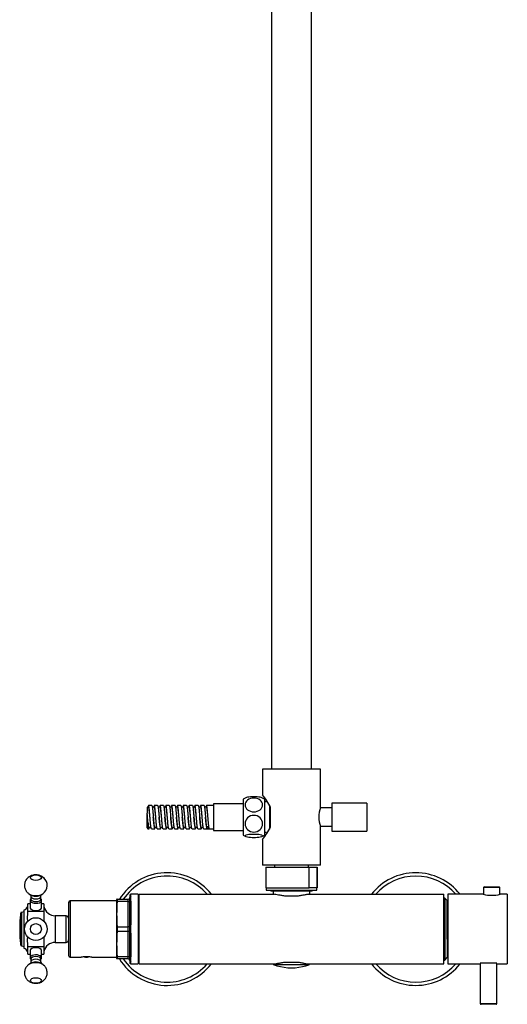
# Model space of a CAD drawing. Units: millimetres. Extents: x -1238 to -120, y -891 to 1426.
# Drawn here: x -1238 to -943, y 238 to 832 of the extents above; entities that cross this region are included whole.
import ezdxf

# ---------------------------------------------------------------- set-up
doc = ezdxf.new("R2010")
doc.units = ezdxf.units.MM
for name, color, linetype in [('016019', 7, 'Continuous'), ('045006', 7, 'Continuous'), ('045010', 7, 'Continuous'), ('045036', 7, 'Continuous'), ('045046', 7, 'Continuous'), ('045049', 7, 'Continuous'), ('045098', 7, 'Continuous'), ('045110', 7, 'Continuous'), ('056017', 7, 'Continuous'), ('576001', 7, 'Continuous'), ('576002', 7, 'Continuous'), ('576003', 7, 'Continuous'), ('576044', 7, 'Continuous'), ('655016A', 7, 'Continuous'), ('705002', 7, 'Continuous'), ('885040', 7, 'Continuous'), ('885041A', 7, 'Continuous'), ('885042', 7, 'Continuous'), ('885043', 7, 'Continuous'), ('885047', 7, 'Continuous'), ('885048', 7, 'Continuous'), ('885049', 7, 'Continuous'), ('885050', 7, 'Continuous'), ('Default', 7, 'Continuous')]:
    doc.layers.add(name, color=color, linetype=linetype)

# ---------------------------------------------------------------- blocks, each defined once
blk = doc.blocks.new('SE')
at = {"layer": '016019', "color": 7, "linetype": 'Continuous'}
for centre, radius, start, end in [((-1148.57, 283.38), 34, 38.14451, 148.03428), ((-1148.57, 283.38), 32, 41.0145, 145.77113), ((-998.57, 283.38), 34, 38.14451, 141.85549), ((-998.57, 283.38), 32, 41.0145, 138.9855), ((-1148.57, 283.38), 34, 211.96572, 321.85549), ((-1148.57, 283.38), 32, 214.22887, 318.9855), ((-998.57, 283.38), 34, 218.14451, 321.85549), ((-998.57, 283.38), 32, 221.0145, 318.9855)]:
    blk.add_arc(centre, radius, start, end, dxfattribs=at)
at = {"layer": '045006', "color": 7, "linetype": 'Continuous'}
for p, q in [((-1049.17, 359.46), (-1049.17, 342.46)), ((-1028.17, 359.46), (-1049.17, 359.46)), ((-1028.17, 359.46), (-1028.17, 342.46)), ((-1049.17, 342.46), (-1028.17, 342.46))]:
    blk.add_line(p, q, dxfattribs=at)
at = {"layer": '045010', "color": 7, "linetype": 'Continuous'}
for p, q in [((-1083.87, 321.96), (-1083.87, 320.76)), ((-1063.27, 320.76), (-1063.27, 321.96))]:
    blk.add_line(p, q, dxfattribs=at)
at = {"layer": '045036', "color": 7, "linetype": 'Continuous'}
for p, q in [((-1089.07, 320.76), (-1062.92, 320.76)), ((-1089.07, 320.76), (-1089.07, 308.26)), ((-1062.92, 320.76), (-1058.13, 320.76)), ((-1062.92, 308.26), (-1062.92, 320.76)), ((-1058.07, 320.76), (-1058.13, 320.76)), ((-1058.13, 320.76), (-1058.13, 308.26)), ((-1058.07, 308.26), (-1058.07, 320.76)), ((-1089.07, 308.26), (-1062.92, 308.26)), ((-1058.13, 308.26), (-1062.92, 308.26)), ((-1058.07, 308.26), (-1058.13, 308.26))]:
    blk.add_line(p, q, dxfattribs=at)
at = {"layer": '045046', "color": 7, "linetype": 'Continuous'}
for p, q in [((-1086.87, 358.26), (-1086.87, 343.63)), ((-1049.17, 356.46), (-1056.15, 356.46)), ((-1056.15, 345.46), (-1049.17, 345.46))]:
    blk.add_line(p, q, dxfattribs=at)
at = {"layer": '045049', "color": 7, "linetype": 'Continuous'}
for p, q in [((-1088.86, 361.43), (-1089.87, 361.43)), ((-1088.86, 360.27), (-1089.87, 360.27)), ((-1088.87, 341.64), (-1089.87, 341.64)), ((-1089.87, 340.48), (-1088.87, 340.48))]:
    blk.add_line(p, q, dxfattribs=at)
at = {"layer": '045098', "color": 7, "linetype": 'Continuous'}
for p, q in [((-1056.07, 379.96), (-1091.07, 379.96)), ((-1091.07, 379.96), (-1091.07, 364.43)), ((-1056.07, 356.71), (-1056.07, 379.96)), ((-1086.17, 345.06), (-1086.17, 356.85)), ((-1056.07, 321.96), (-1056.07, 345.28)), ((-1091.07, 337.46), (-1091.07, 321.96)), ((-1056.07, 321.96), (-1091.07, 321.96))]:
    blk.add_line(p, q, dxfattribs=at)
for centre, radius, start, end in [((-1123.93, 337.9), 42.25, 26.65138, 38.94225), ((-1039.51, 350.96), 17.53, 160.84784, 199.15216), ((-1124.9, 364.64), 43.4, 321.22064, 333.18572)]:
    blk.add_arc(centre, radius, start, end, dxfattribs=at)
at = {"layer": '045110', "color": 7, "linetype": 'Continuous'}
for p, q in [((-1085.57, 924.46), (-1085.57, 379.96)), ((-1061.57, 379.96), (-1061.57, 924.46))]:
    blk.add_line(p, q, dxfattribs=at)
at = {"layer": '056017', "color": 7, "linetype": 'Continuous'}
for p, q in [((-1165.57, 297.38), (-1166.07, 297.38)), ((-1166.07, 269.38), (-1165.57, 269.38))]:
    blk.add_line(p, q, dxfattribs=at)
at = {"layer": '576001', "color": 7, "linetype": 'Continuous'}
for p, q in [((-1232.57, 296.37), (-1232.57, 298.55)), ((-1231.32, 298.55), (-1232.57, 298.55)), ((-1223.07, 298.55), (-1224.32, 298.55)), ((-1223.07, 298.55), (-1223.07, 296.37)), ((-1235.07, 294.88), (-1235.07, 271.88)), ((-1232.57, 294.19), (-1232.57, 296.37)), ((-1232.57, 294.19), (-1223.07, 294.19)), ((-1232.57, 293.48), (-1232.57, 294.19)), ((-1223.07, 296.37), (-1223.07, 294.19)), ((-1223.07, 294.19), (-1223.07, 293.48)), ((-1216.07, 291.38), (-1216.07, 275.38)), ((-1209.57, 291.38), (-1216.07, 291.38)), ((-1209.57, 275.38), (-1209.57, 291.38)), ((-1216.07, 275.38), (-1209.57, 275.38)), ((-1232.57, 272.57), (-1232.57, 273.28)), ((-1232.57, 270.39), (-1232.57, 272.57)), ((-1223.07, 272.57), (-1232.57, 272.57)), ((-1232.57, 268.21), (-1232.57, 270.39)), ((-1232.57, 268.21), (-1231.32, 268.21)), ((-1224.32, 268.21), (-1223.07, 268.21)), ((-1223.07, 273.28), (-1223.07, 272.57)), ((-1223.07, 272.57), (-1223.07, 270.39)), ((-1223.07, 270.39), (-1223.07, 268.21))]:
    blk.add_line(p, q, dxfattribs=at)
for centre, radius, start, end in [((-1234.77, 298.02), 2.2, 328.83747, 0.41404), ((-1219.08, 298.01), 3.99, 179.60462, 196.41689), ((-1236.27, 298.38), 3.7, 288.92464, 337.20782), ((-1216.07, 298.38), 7, 191.77744, 270), ((-1209.57, 289.88), 1.5, 0, 90), ((-1216.07, 268.38), 7, 90, 168.20558), ((-1209.57, 276.88), 1.5, 270, 0), ((-1236.27, 268.38), 3.7, 22.71732, 71.07536), ((-1234.77, 268.74), 2.2, 359.58596, 31.16253), ((-1219.08, 268.75), 3.99, 163.58311, 180.39538)]:
    blk.add_arc(centre, radius, start, end, dxfattribs=at)
for points, knots in [([(-1232.6, 288.23), (-1232.61, 288.26), (-1232.62, 288.28), (-1232.65, 288.46), (-1232.69, 288.62), (-1232.78, 288.99), (-1232.82, 289.2), (-1232.87, 289.64), (-1232.89, 289.88), (-1232.89, 290.38), (-1232.87, 290.65), (-1232.81, 291.19), (-1232.78, 291.47), (-1232.69, 292.04), (-1232.65, 292.33), (-1232.59, 292.9), (-1232.57, 293.19), (-1232.57, 293.48)], [0.1013972, 0.1013972, 0.1013972, 0.1013972, 0.125, 0.125, 0.25, 0.25, 0.375, 0.375, 0.5, 0.5, 0.625, 0.625, 0.75, 0.75, 0.875, 0.875, 1, 1, 1, 1]), ([(-1223.07, 293.48), (-1223.07, 293.19), (-1223.06, 292.9), (-1223.02, 292.32), (-1223, 292.03), (-1222.96, 291.46), (-1222.94, 291.19), (-1222.91, 290.65), (-1222.91, 290.38), (-1222.91, 289.88), (-1222.91, 289.64), (-1222.94, 289.2), (-1222.96, 288.99), (-1223, 288.62), (-1223.02, 288.46), (-1223.04, 288.28), (-1223.05, 288.26), (-1223.05, 288.23)], [0, 0, 0, 0, 0.125, 0.125, 0.25, 0.25, 0.375, 0.375, 0.5, 0.5, 0.625, 0.625, 0.75, 0.75, 0.875, 0.875, 0.897863, 0.897863, 0.897863, 0.897863]), ([(-1232.57, 273.28), (-1232.57, 273.57), (-1232.59, 273.86), (-1232.65, 274.44), (-1232.69, 274.73), (-1232.78, 275.29), (-1232.81, 275.57), (-1232.87, 276.12), (-1232.89, 276.38), (-1232.89, 276.88), (-1232.87, 277.12), (-1232.81, 277.56), (-1232.78, 277.77), (-1232.69, 278.14), (-1232.65, 278.31), (-1232.61, 278.49), (-1232.61, 278.52), (-1232.6, 278.55)], [0, 0, 0, 0, 0.125, 0.125, 0.25, 0.25, 0.375, 0.375, 0.5, 0.5, 0.625, 0.625, 0.75, 0.75, 0.875, 0.875, 0.9037353, 0.9037353, 0.9037353, 0.9037353]), ([(-1223.05, 278.5), (-1223.04, 278.48), (-1223.04, 278.47), (-1223.02, 278.31), (-1223, 278.14), (-1222.96, 277.77), (-1222.94, 277.56), (-1222.91, 277.12), (-1222.91, 276.88), (-1222.91, 276.38), (-1222.91, 276.12), (-1222.94, 275.57), (-1222.96, 275.29), (-1223, 274.73), (-1223.02, 274.43), (-1223.06, 273.86), (-1223.07, 273.57), (-1223.07, 273.28)], [0.1112898, 0.1112898, 0.1112898, 0.1112898, 0.125, 0.125, 0.25, 0.25, 0.375, 0.375, 0.5, 0.5, 0.625, 0.625, 0.75, 0.75, 0.875, 0.875, 1, 1, 1, 1])]:
    blk.add_open_spline(points, degree=3, knots=knots, dxfattribs=at)
at = {"layer": '576002', "color": 7, "linetype": 'Continuous'}
for p, q in [((-1232.02, 304.75), (-1231.11, 304.1)), ((-1230.82, 303.11), (-1230.82, 301.45)), ((-1230.82, 303.11), (-1230.82, 303.11)), ((-1224.82, 301.45), (-1224.82, 303.11)), ((-1224.82, 303.11), (-1224.82, 303.11)), ((-1224.53, 304.1), (-1223.61, 304.75)), ((-1231.32, 300.7), (-1231.32, 296.37)), ((-1231.32, 300.7), (-1231.32, 300.7)), ((-1224.32, 296.37), (-1224.32, 300.7)), ((-1224.32, 300.7), (-1224.32, 300.7)), ((-1231.32, 270.39), (-1231.32, 266.06)), ((-1224.32, 266.06), (-1224.32, 270.39)), ((-1231.11, 262.67), (-1232.02, 262.02)), ((-1231.11, 262.67), (-1232.02, 262.02)), ((-1230.82, 265.31), (-1230.82, 263.65)), ((-1224.82, 263.65), (-1224.82, 265.31)), ((-1223.61, 262.02), (-1224.53, 262.67)), ((-1223.61, 262.02), (-1224.53, 262.67)), ((-1223.11, 261.62), (-1223.7, 262.05))]:
    blk.add_line(p, q, dxfattribs=at)
for radius in [6.85, 3.31]:
    blk.add_circle((-1227.82, 283.38), radius, dxfattribs=at)
for centre, radius, start, end in [((-1227.08, 309.79), 6.11, 303.84866, 49.49328), ((-1223.31, 263.57), 1.5, 176.76541, 218.74986), ((-1227.07, 256.97), 6.1, 43.48644, 56.18326)]:
    blk.add_arc(centre, radius, start, end, dxfattribs=at)
for centre, major_axis, ratio in [((-1227.82, 314.41), (3.31, 0), 0.5), ((-1227.82, 252.35), (-3.31, 0), 0.499995)]:
    blk.add_ellipse(centre, major_axis=major_axis, ratio=ratio, dxfattribs=at)
for centre, major_axis, ratio, start_param, end_param in [((-1227.82, 306.23), (5.15, 0), 0.5, 3.762322, 5.656214), ((-1227.82, 305.26), (4.03, 0), 0.5, 3.757072, 5.667706), ((-1227.82, 303.11), (3, 0), 0.5, 3.142013, 6.283185), ((-1227.82, 303.11), (3, 0), 0.5, 0, 0.001443), ((-1227.82, 300.7), (3.5, 0), 0.5, 2.600493, 6.283185), ((-1227.82, 301.45), (3, 0), 0.5, 3.141593, 6.283185), ((-1227.82, 300.7), (3.5, 0), 0.499995, 0, 0.5411), ((-1227.82, 300.7), (3.5, 0), 0.5, 0, 0.523599), ((-1227.82, 296.37), (-3.5, 0), 0.5, 0, 3.141593), ((-1227.82, 270.39), (-3.5, 0), 0.499995, 3.141593, 6.283185), ((-1227.82, 266.06), (-3.5, 0), 0.499995, 2.600493, 6.283185), ((-1227.82, 260.53), (5.15, 0), 0.5, -3.763563, -3.743126), ((-1227.82, 260.53), (5.15, 0), 0.499995, 0.629364, 2.523607), ((-1227.82, 266.06), (-3.5, 0), 0.499995, 0, 0.5411), ((-1227.82, 261.51), (4.03, 0), 0.499995, 0.61547, 2.526122), ((-1227.82, 265.31), (-3, 0), 0.499995, 3.141593, 6.283185), ((-1227.82, 263.65), (-3, 0), 0.499995, 3.143036, 6.283185), ((-1227.82, 263.65), (-3, 0), 0.499995, 0, 0.000418), ((-1227.82, 260.53), (5.15, 0), 0.5, 0.588521, 0.626162)]:
    blk.add_ellipse(centre, major_axis=major_axis, ratio=ratio, start_param=start_param, end_param=end_param, dxfattribs=at)
for points, knots in [([(-1223.11, 314.43), (-1223.44, 314.69), (-1223.96, 315.09), (-1224.93, 315.57), (-1225.9, 315.9), (-1226.99, 316.09), (-1228.17, 316.13), (-1229.37, 315.99), (-1230.5, 315.66), (-1231.5, 315.19), (-1232.39, 314.58), (-1233.16, 313.84), (-1233.8, 312.98), (-1234.28, 312.02), (-1234.58, 310.99), (-1234.7, 309.89), (-1234.62, 308.79), (-1234.34, 307.73), (-1233.9, 306.77), (-1233.33, 305.93), (-1232.68, 305.23), (-1232.23, 304.91), (-1231.99, 304.74)], [0, 0, 0, 0, 0.053749, 0.099372, 0.147529, 0.198609, 0.253275, 0.312247, 0.365912, 0.417349, 0.467402, 0.517033, 0.566692, 0.616518, 0.666516, 0.716644, 0.769829, 0.820595, 0.869347, 0.916561, 0.962716, 1, 1, 1, 1]), ([(-1231.16, 304.14), (-1231.16, 304.14), (-1231.16, 304.13), (-1231.05, 304.02), (-1230.87, 303.64), (-1230.84, 303.32), (-1230.82, 303.11)], [0.1634421, 0.1634421, 0.1634421, 0.1634421, 0.2216508, 0.4546426, 0.710262, 1, 1, 1, 1]), ([(-1224.81, 303.12), (-1224.81, 303.14), (-1224.84, 303.35), (-1224.72, 303.75), (-1224.55, 304.06), (-1224.47, 304.14), (-1224.48, 304.14), (-1224.48, 304.14)], [0, 0, 0, 0, 0.0416723, 0.357002, 0.5974445, 0.8241579, 0.8395952, 0.8395952, 0.8395952, 0.8395952]), ([(-1232, 262.01), (-1232.14, 261.92), (-1232.54, 261.66), (-1233.16, 261.03), (-1233.8, 260.18), (-1234.28, 259.21), (-1234.58, 258.18), (-1234.7, 257.09), (-1234.62, 255.98), (-1234.34, 254.92), (-1233.9, 253.96), (-1233.33, 253.12), (-1232.64, 252.4), (-1231.86, 251.8), (-1230.99, 251.31), (-1230.04, 250.95), (-1228.98, 250.71), (-1227.82, 250.62), (-1226.64, 250.71), (-1225.49, 250.98), (-1224.46, 251.4), (-1223.53, 251.96), (-1222.71, 252.66), (-1222.03, 253.49), (-1221.5, 254.42), (-1221.14, 255.43), (-1220.95, 256.52), (-1220.97, 257.64), (-1221.19, 258.73), (-1221.59, 259.72), (-1222.12, 260.59), (-1222.67, 261.22), (-1223, 261.52), (-1223.11, 261.62)], [0, 0, 0, 0, 0.014179, 0.047457, 0.080753, 0.114162, 0.147686, 0.181298, 0.216959, 0.250998, 0.283686, 0.315343, 0.346291, 0.376922, 0.407774, 0.439578, 0.473168, 0.509129, 0.547681, 0.584035, 0.619001, 0.652779, 0.686103, 0.719375, 0.752744, 0.786232, 0.819819, 0.856024, 0.890539, 0.923598, 0.955532, 0.986656, 1, 1, 1, 1]), ([(-1231.98, 262.02), (-1232.11, 261.94), (-1232.22, 261.87), (-1232.34, 261.78), (-1232.35, 261.78)], [0, 0, 0, 0, 0.01872915, 0.02064392, 0.02064392, 0.02064392, 0.02064392]), ([(-1230.82, 263.65), (-1230.82, 263.65), (-1230.79, 263.46), (-1230.89, 263.08), (-1231.07, 262.73), (-1231.14, 262.63), (-1231.16, 262.62), (-1231.16, 262.62)], [0, 0, 0, 0, 0.0001035, 0.3110277, 0.5545976, 0.78385, 0.8254814, 0.8254814, 0.8254814, 0.8254814])]:
    blk.add_open_spline(points, degree=3, knots=knots, dxfattribs=at)
for points in [[(-1222.64, 313.98), (-1222.8, 314.15), (-1222.97, 314.31), (-1223.15, 314.46)], [(-1230.82, 263.65), (-1230.83, 263.54), (-1230.84, 263.44), (-1230.85, 263.35)]]:
    blk.add_open_spline(points, degree=3, dxfattribs=at)
at = {"layer": '576003', "color": 7, "linetype": 'Continuous'}
for p, q in [((-1236.91, 273.71), (-1236.91, 293.05)), ((-1235.07, 293.88), (-1236.55, 293.47)), ((-1236.55, 293.47), (-1236.55, 273.29)), ((-1236.55, 273.29), (-1235.07, 272.88))]:
    blk.add_line(p, q, dxfattribs=at)
for centre, radius, start, end in [((-1165.79, 283.38), 71.78, 172.25474, 187.74526), ((-1236.42, 292.99), 0.5, 105.52411, 172.25474), ((-1236.42, 273.77), 0.5, 187.74526, 254.47589)]:
    blk.add_arc(centre, radius, start, end, dxfattribs=at)
at = {"layer": '576044', "color": 7, "linetype": 'Continuous'}
for p, q in [((-1171.07, 303.88), (-1171.07, 302.38)), ((-1170.57, 302.84), (-1170.57, 304.38)), ((-1166.07, 304.38), (-1170.57, 304.38)), ((-1166.07, 304.38), (-1166.07, 262.38)), ((-1208.07, 299.38), (-1208.07, 267.38)), ((-1207.07, 300.38), (-1207.07, 266.38)), ((-1179.07, 300.38), (-1207.07, 300.38)), ((-1179.07, 300.38), (-1179.07, 266.38)), ((-1178.84, 301.38), (-1179.04, 301.38)), ((-1178.84, 301.38), (-1172.07, 301.38)), ((-1178.84, 301.38), (-1178.84, 299.93)), ((-1172.07, 299.93), (-1178.84, 299.93)), ((-1172.07, 299.93), (-1172.07, 301.38)), ((-1172.07, 284.83), (-1172.07, 299.93)), ((-1171.13, 301.98), (-1171.11, 302.08)), ((-1171.13, 300.48), (-1171.13, 301.98)), ((-1171.11, 300.28), (-1171.13, 300.48)), ((-1171.11, 302.08), (-1171.07, 302.38)), ((-1171.07, 299.55), (-1171.11, 300.28)), ((-1171.07, 286.21), (-1171.07, 299.55)), ((-1170.64, 302.39), (-1170.65, 302.28)), ((-1170.65, 302.28), (-1170.65, 300.76)), ((-1170.65, 300.76), (-1170.64, 300.62)), ((-1170.57, 302.84), (-1170.64, 302.39)), ((-1170.64, 300.62), (-1170.57, 299.94)), ((-1170.57, 299.94), (-1170.57, 286.28)), ((-1171.11, 285.18), (-1171.07, 286.21)), ((-1170.57, 286.28), (-1170.64, 285.15)), ((-1178.84, 284.83), (-1172.07, 284.83)), ((-1178.84, 284.83), (-1178.84, 281.93)), ((-1172.07, 281.93), (-1178.84, 281.93)), ((-1172.07, 281.93), (-1172.07, 284.83)), ((-1172.07, 266.83), (-1172.07, 281.93)), ((-1171.13, 284.88), (-1171.11, 285.18)), ((-1171.13, 281.88), (-1171.13, 284.88)), ((-1171.11, 281.58), (-1171.13, 281.88)), ((-1171.07, 280.55), (-1171.11, 281.58)), ((-1171.07, 267.21), (-1171.07, 280.55)), ((-1170.64, 285.15), (-1170.65, 284.9)), ((-1170.65, 284.9), (-1170.65, 281.86)), ((-1170.65, 281.86), (-1170.64, 281.61)), ((-1170.64, 281.61), (-1170.57, 280.48)), ((-1170.57, 280.48), (-1170.57, 266.82)), ((-1207.07, 266.38), (-1200.52, 266.38)), ((-1194.03, 266.38), (-1179.07, 266.38)), ((-1178.84, 265.38), (-1179.04, 265.38)), ((-1178.84, 266.83), (-1172.07, 266.83)), ((-1178.84, 266.83), (-1178.84, 265.38)), ((-1172.07, 265.38), (-1178.84, 265.38)), ((-1172.07, 265.38), (-1172.07, 266.83)), ((-1171.13, 266.28), (-1171.11, 266.48)), ((-1171.13, 264.78), (-1171.13, 266.28)), ((-1171.11, 264.68), (-1171.13, 264.78)), ((-1171.11, 266.48), (-1171.07, 267.21)), ((-1171.07, 264.38), (-1171.11, 264.68)), ((-1171.07, 264.38), (-1171.07, 262.88)), ((-1170.64, 266.14), (-1170.65, 266)), ((-1170.65, 266), (-1170.65, 264.48)), ((-1170.65, 264.48), (-1170.64, 264.37)), ((-1170.57, 266.82), (-1170.64, 266.14)), ((-1170.64, 264.37), (-1170.57, 263.92)), ((-1170.57, 262.38), (-1170.57, 263.92)), ((-1170.57, 262.38), (-1166.07, 262.38))]:
    blk.add_line(p, q, dxfattribs=at)
for centre, radius, start, end in [((-1170.57, 303.88), 0.5, 90, 180), ((-1207.07, 299.38), 1, 90, 180), ((-1159.07, 300.38), 20, 177.13405, 180), ((-1044.98, 292.38), 134.08, 176.77199, 183.22801), ((-1172.07, 302.38), 1, 270, 342.70151), ((-1044.98, 274.38), 134.08, 176.77199, 183.22801), ((-1207.07, 267.38), 1, 180, 270), ((-1197.22, 249.28), 17.42, 92.36728, 100.91142), ((-1197.27, 248.12), 18.57, 87.92455, 92.07545), ((-1197.32, 249.26), 17.43, 79.09303, 87.62826), ((-1159.07, 266.38), 20, 180, 182.86131), ((-1172.07, 264.38), 1, 17.29849, 90), ((-1170.57, 262.88), 0.5, 180, 270)]:
    blk.add_arc(centre, radius, start, end, dxfattribs=at)
for centre, major_axis, ratio, start_param, end_param in [((-1172.07, 302.28), (1, 0), 0.9, 4.712389, 5.943348), ((-1172.07, 300.76), (1, 0), 0.827492, 4.712389, 5.943348), ((-1172.07, 300.43), (1, 0), 0.5, 4.712389, 5.98127), ((-1170.65, 301.83), (0.5, 0), 0.9, 1.570796, 2.801756), ((-1170.65, 300.34), (0.5, 0), 0.827492, 1.570796, 2.801756), ((-1170.64, 301.94), (0.477, -0.149), 0.897237, 1.843279, 3.141593), ((-1170.64, 300.21), (0.487, 0.113), 0.813715, 1.384312, 2.682626), ((-1170.57, 302.38), (-0.5, 0), 0.926829, 4.712389, 6.283185), ((-1170.57, 299.55), (0.5, 0), 0.788592, 1.570796, 3.141593), ((-1170.57, 286.21), (0.5, 0), 0.138237, 1.570796, 3.141593), ((-1172.07, 285.33), (1, 0), 0.5, 4.712389, 5.98127), ((-1172.07, 284.9), (1, 0), 0.072508, 4.712389, 5.943348), ((-1172.07, 281.43), (1, 0), 0.5, 0.301916, 1.570796), ((-1172.07, 281.86), (1, 0), 0.072508, 0.339837, 1.570796), ((-1170.65, 284.87), (-0.5, 0), 0.072508, 4.712389, 5.943348), ((-1170.65, 281.89), (-0.5, 0), 0.072508, 0.339837, 1.570796), ((-1170.64, 285.11), (-0.496, 0.066), 0.083522, 4.72349, 6.021804), ((-1170.64, 281.65), (-0.496, -0.066), 0.083522, 0.261382, 1.559696), ((-1170.57, 280.55), (0.5, 0), 0.138237, 3.141593, 4.712389), ((-1172.07, 266), (1, 0), 0.827492, 0.339837, 1.570796), ((-1172.07, 266.33), (-1, 0), 0.5, 3.443508, 4.712389), ((-1172.07, 264.48), (1, 0), 0.9, 0.339837, 1.570796), ((-1170.65, 266.42), (0.5, 0), 0.827492, 3.48143, 4.712389), ((-1170.65, 264.93), (-0.5, 0), 0.9, 0.339837, 1.570796), ((-1170.64, 266.55), (0.487, -0.113), 0.813715, 3.600559, 4.898873), ((-1170.64, 264.83), (0.477, 0.149), 0.897237, 3.141593, 4.439907), ((-1170.57, 267.21), (0.5, 0), 0.788592, 3.141593, 4.712389), ((-1170.57, 264.38), (0.5, 0), 0.926829, 3.141593, 4.712389)]:
    blk.add_ellipse(centre, major_axis=major_axis, ratio=ratio, start_param=start_param, end_param=end_param, dxfattribs=at)
at = {"layer": '655016A', "color": 7, "linetype": 'Continuous'}
for p, q in [((-1160.67, 356.96), (-1160.67, 353.4)), ((-1159.83, 356.96), (-1160.67, 356.96)), ((-1157.83, 357.96), (-1159.83, 357.96)), ((-1156.33, 356.96), (-1157.53, 356.96)), ((-1154.33, 357.96), (-1156.33, 357.96)), ((-1152.83, 356.96), (-1154.03, 356.96)), ((-1150.83, 357.96), (-1152.83, 357.96)), ((-1149.33, 356.96), (-1150.53, 356.96)), ((-1147.33, 357.96), (-1149.33, 357.96)), ((-1145.83, 356.96), (-1147.03, 356.96)), ((-1143.83, 357.96), (-1145.83, 357.96)), ((-1142.33, 356.96), (-1143.53, 356.96)), ((-1140.33, 357.96), (-1142.33, 357.96)), ((-1138.83, 356.96), (-1140.03, 356.96)), ((-1136.83, 357.96), (-1138.83, 357.96)), ((-1135.33, 356.96), (-1136.53, 356.96)), ((-1133.33, 357.96), (-1135.33, 357.96)), ((-1131.83, 356.96), (-1133.03, 356.96)), ((-1129.83, 357.96), (-1131.83, 357.96)), ((-1128.33, 356.96), (-1129.53, 356.96)), ((-1126.33, 357.96), (-1128.33, 357.96)), ((-1124.83, 356.96), (-1126.03, 356.96)), ((-1120.67, 357.96), (-1124.83, 357.96)), ((-1120.67, 358.96), (-1120.67, 342.96)), ((-1102.67, 358.96), (-1120.67, 358.96)), ((-1102.67, 361.86), (-1102.67, 340.06)), ((-1089.87, 361.86), (-1089.87, 340.06)), ((-1160.67, 344.46), (-1160.67, 353.4)), ((-1160.17, 343.96), (-1160.17, 347.53)), ((-1159.58, 344.96), (-1158.36, 344.96)), ((-1156.08, 344.96), (-1154.86, 344.96)), ((-1152.58, 344.96), (-1151.36, 344.96)), ((-1149.08, 344.96), (-1147.86, 344.96)), ((-1145.58, 344.96), (-1144.36, 344.96)), ((-1142.08, 344.96), (-1140.86, 344.96)), ((-1138.58, 344.96), (-1137.36, 344.96)), ((-1135.08, 344.96), (-1133.86, 344.96)), ((-1131.58, 344.96), (-1130.36, 344.96)), ((-1128.08, 344.96), (-1126.86, 344.96)), ((-1123.38, 345.04), (-1124.67, 345.04)), ((-1124.67, 345.04), (-1124.67, 344.06)), ((-1160.67, 344.46), (-1160.17, 343.96)), ((-1160.17, 343.96), (-1159.58, 343.96)), ((-1158.08, 343.96), (-1156.08, 343.96)), ((-1154.58, 343.96), (-1152.58, 343.96)), ((-1151.08, 343.96), (-1149.08, 343.96)), ((-1147.58, 343.96), (-1145.58, 343.96)), ((-1144.08, 343.96), (-1142.08, 343.96)), ((-1140.58, 343.96), (-1138.58, 343.96)), ((-1137.08, 343.96), (-1135.08, 343.96)), ((-1133.58, 343.96), (-1131.58, 343.96)), ((-1130.08, 343.96), (-1128.08, 343.96)), ((-1126.58, 343.96), (-1120.67, 343.96)), ((-1123.17, 344.06), (-1124.67, 344.06)), ((-1120.67, 342.96), (-1102.67, 342.96))]:
    blk.add_line(p, q, dxfattribs=at)
for centre, radius, start, end in [((-1096.27, 351.38), 12.28, 113.42989, 121.41728), ((-1096.27, 351.38), 12.28, 58.58272, 66.47626), ((-1438.76, 326.78), 279.36, 4.25864, 5.46821), ((-1096.27, 350.53), 12.28, 238.58272, 246.565), ((-1096.27, 350.53), 12.28, 293.50345, 301.41728)]:
    blk.add_arc(centre, radius, start, end, dxfattribs=at)
for points, knots in [([(-1091.35, 362.63), (-1091.61, 362.74), (-1092, 362.84), (-1093.48, 363.1), (-1094.87, 363.2), (-1097.66, 363.2), (-1099.04, 363.1), (-1100.53, 362.84), (-1100.92, 362.74), (-1101.19, 362.63)], [0.0603153, 0.0603153, 0.0603153, 0.0603153, 0.125, 0.125, 0.25, 0.25, 0.375, 0.375, 0.4392026, 0.4392026, 0.4392026, 0.4392026]), ([(-1096.27, 362.45), (-1094.86, 362.45), (-1093.48, 361.99), (-1091.54, 360.46), (-1090.97, 359.38), (-1090.97, 357.24), (-1091.52, 356.17), (-1093.49, 354.61), (-1094.87, 354.16), (-1097.66, 354.16), (-1099.05, 354.62), (-1101, 356.15), (-1101.56, 357.22), (-1101.56, 359.39), (-1101, 360.45), (-1099.06, 361.99), (-1097.68, 362.45), (-1096.27, 362.45)], [0, 0, 0, 0, 0.125, 0.125, 0.25, 0.25, 0.375, 0.375, 0.5, 0.5, 0.625, 0.625, 0.75, 0.75, 0.875, 0.875, 1, 1, 1, 1]), ([(-1096.27, 341.92), (-1097.68, 341.92), (-1099.06, 342.48), (-1101, 344.35), (-1101.56, 345.66), (-1101.56, 348.28), (-1101.01, 349.58), (-1099.05, 351.48), (-1097.67, 352.03), (-1094.88, 352.03), (-1093.48, 351.47), (-1091.54, 349.6), (-1090.98, 348.3), (-1090.97, 345.65), (-1091.53, 344.35), (-1093.48, 342.48), (-1094.86, 341.92), (-1096.27, 341.92)], [0, 0, 0, 0, 0.125, 0.125, 0.25, 0.25, 0.375, 0.375, 0.5, 0.5, 0.625, 0.625, 0.75, 0.75, 0.875, 0.875, 1, 1, 1, 1]), ([(-1090.97, 339.62), (-1090.97, 339.38), (-1091.53, 339.15), (-1093.48, 338.81), (-1094.87, 338.71), (-1097.66, 338.71), (-1099.04, 338.81), (-1101.01, 339.15), (-1101.56, 339.39), (-1101.56, 339.86), (-1101, 340.09), (-1099.06, 340.43), (-1097.68, 340.53), (-1094.87, 340.53), (-1093.49, 340.43), (-1091.54, 340.1), (-1090.97, 339.86), (-1090.97, 339.62)], [0, 0, 0, 0, 0.125, 0.125, 0.25, 0.25, 0.375, 0.375, 0.5, 0.5, 0.625, 0.625, 0.75, 0.75, 0.875, 0.875, 1, 1, 1, 1])]:
    blk.add_open_spline(points, degree=3, knots=knots, dxfattribs=at)
for points, weights, knots in [([(-1158.08, 343.96), (-1158.13, 343.96), (-1158.17, 344.06), (-1158.46, 344.74), (-1158.75, 348.53), (-1159.04, 352.32), (-1159.34, 355.43), (-1159.63, 358.54), (-1159.92, 357.86), (-1160.01, 357.64), (-1160.12, 356.98)], [0.962753687851, 0.977647534618, 1, 0.866025403784, 1, 0.866025403784, 1, 0.866025403784, 1, 0.953097498246, 0.939034724812], [0.94324568, 0.94324568, 0.94324568, 0.94587586, 0.94587586, 0.96164046, 0.96164046, 0.97740506, 0.97740506, 0.99316966, 0.99316966, 0.99868861, 0.99868861, 0.99868861]), ([(-1158.94, 350.89), (-1159.15, 353.09), (-1159.34, 354.79), (-1159.57, 356.96), (-1159.83, 356.96)], [0.940755646324, 0.910238178255, 1, 0.88837864094, 0.962752659367], [0.95384423, 0.95384423, 0.95384423, 0.96426437, 0.96426437, 0.97722211, 0.97722211, 0.97722211]), ([(-1157.83, 357.96), (-1157.57, 357.96), (-1157.34, 355.43), (-1157.04, 352.32), (-1156.75, 348.53), (-1156.46, 344.74), (-1156.17, 344.06), (-1155.98, 343.63), (-1155.78, 344.91)], [0.962753687851, 0.888377869166, 1, 0.866025403784, 1, 0.866025403784, 1, 0.911236669227, 0.940091590159], [0.065929, 0.065929, 0.065929, 0.07962223, 0.07962223, 0.09605755, 0.09605755, 0.11249287, 0.11249287, 0.1233819, 0.1233819, 0.1233819]), ([(-1154.58, 343.96), (-1154.63, 343.96), (-1154.67, 344.06), (-1154.96, 344.74), (-1155.25, 348.53), (-1155.54, 352.32), (-1155.84, 355.43), (-1156.13, 358.54), (-1156.42, 357.86), (-1156.51, 357.64), (-1156.61, 357.01)], [0.962753687851, 0.977647534618, 1, 0.866025403784, 1, 0.866025403784, 1, 0.866025403784, 1, 0.953874610079, 0.939509742757], [0.84865809, 0.84865809, 0.84865809, 0.85128828, 0.85128828, 0.86705287, 0.86705287, 0.88281747, 0.88281747, 0.89858207, 0.89858207, 0.90400958, 0.90400958, 0.90400958]), ([(-1155.44, 350.89), (-1155.65, 353.09), (-1155.84, 354.79), (-1156.07, 356.96), (-1156.33, 356.96)], [0.940755646324, 0.910238178255, 1, 0.88837864094, 0.962752659367], [0.86052832, 0.86052832, 0.86052832, 0.87094847, 0.87094847, 0.88390621, 0.88390621, 0.88390621]), ([(-1154.33, 357.96), (-1154.07, 357.96), (-1153.84, 355.43), (-1153.54, 352.32), (-1153.25, 348.53), (-1152.96, 344.74), (-1152.67, 344.06), (-1152.48, 343.63), (-1152.28, 344.91)], [0.962753687851, 0.888377869166, 1, 0.866025403784, 1, 0.866025403784, 1, 0.911236669227, 0.940091590159], [0.16454091, 0.16454091, 0.16454091, 0.17823414, 0.17823414, 0.19466945, 0.19466945, 0.21110477, 0.21110477, 0.2219938, 0.2219938, 0.2219938]), ([(-1151.08, 343.96), (-1151.13, 343.96), (-1151.17, 344.06), (-1151.46, 344.74), (-1151.75, 348.53), (-1152.04, 352.32), (-1152.34, 355.43), (-1152.63, 358.54), (-1152.92, 357.86), (-1153.01, 357.64), (-1153.11, 357.01)], [0.962753687851, 0.977647534618, 1, 0.866025403784, 1, 0.866025403784, 1, 0.866025403784, 1, 0.953874610079, 0.939509742757], [0.75407051, 0.75407051, 0.75407051, 0.75670069, 0.75670069, 0.77246529, 0.77246529, 0.78822989, 0.78822989, 0.80399448, 0.80399448, 0.80942199, 0.80942199, 0.80942199]), ([(-1151.94, 350.89), (-1152.15, 353.09), (-1152.34, 354.79), (-1152.57, 356.96), (-1152.83, 356.96)], [0.940755646324, 0.910238178255, 1, 0.88837864094, 0.962752659367], [0.76721242, 0.76721242, 0.76721242, 0.77763256, 0.77763256, 0.7905903, 0.7905903, 0.7905903]), ([(-1150.83, 357.96), (-1150.57, 357.96), (-1150.34, 355.43), (-1150.04, 352.32), (-1149.75, 348.53), (-1149.46, 344.74), (-1149.17, 344.06), (-1148.98, 343.63), (-1148.78, 344.91)], [0.962753687851, 0.888377869166, 1, 0.866025403784, 1, 0.866025403784, 1, 0.911236669227, 0.940091590159], [0.26315281, 0.26315281, 0.26315281, 0.27684604, 0.27684604, 0.29328136, 0.29328136, 0.30971667, 0.30971667, 0.32060571, 0.32060571, 0.32060571]), ([(-1147.58, 343.96), (-1147.63, 343.96), (-1147.67, 344.06), (-1147.96, 344.74), (-1148.25, 348.53), (-1148.54, 352.32), (-1148.84, 355.43), (-1149.13, 358.54), (-1149.42, 357.86), (-1149.51, 357.64), (-1149.61, 357.01)], [0.962753687851, 0.977647534618, 1, 0.866025403784, 1, 0.866025403784, 1, 0.866025403784, 1, 0.953874610079, 0.939509742757], [0.65948292, 0.65948292, 0.65948292, 0.6621131, 0.6621131, 0.6778777, 0.6778777, 0.6936423, 0.6936423, 0.7094069, 0.7094069, 0.71483441, 0.71483441, 0.71483441]), ([(-1148.44, 350.89), (-1148.65, 353.09), (-1148.84, 354.79), (-1149.07, 356.96), (-1149.33, 356.96)], [0.940755646324, 0.910238178255, 1, 0.88837864094, 0.962752659367], [0.67389651, 0.67389651, 0.67389651, 0.68431665, 0.68431665, 0.69727439, 0.69727439, 0.69727439]), ([(-1147.33, 357.96), (-1147.07, 357.96), (-1146.84, 355.43), (-1146.54, 352.32), (-1146.25, 348.53), (-1145.96, 344.74), (-1145.67, 344.06), (-1145.48, 343.63), (-1145.28, 344.91)], [0.962753687851, 0.888377869166, 1, 0.866025403784, 1, 0.866025403784, 1, 0.911236669227, 0.940091590159], [0.36176471, 0.36176471, 0.36176471, 0.37545794, 0.37545794, 0.39189326, 0.39189326, 0.40832858, 0.40832858, 0.41921761, 0.41921761, 0.41921761]), ([(-1144.08, 343.96), (-1144.13, 343.96), (-1144.17, 344.06), (-1144.46, 344.74), (-1144.75, 348.53), (-1145.04, 352.32), (-1145.34, 355.43), (-1145.63, 358.54), (-1145.92, 357.86), (-1146.01, 357.64), (-1146.11, 357.01)], [0.962753687851, 0.977647534618, 1, 0.866025403784, 1, 0.866025403784, 1, 0.866025403784, 1, 0.953874610079, 0.939509742757], [0.56489534, 0.56489534, 0.56489534, 0.56752552, 0.56752552, 0.58329012, 0.58329012, 0.59905471, 0.59905471, 0.61481931, 0.61481931, 0.62024682, 0.62024682, 0.62024682]), ([(-1144.94, 350.89), (-1145.15, 353.09), (-1145.34, 354.79), (-1145.57, 356.96), (-1145.83, 356.96)], [0.940755646324, 0.910238178255, 1, 0.88837864094, 0.962752659367], [0.5805806, 0.5805806, 0.5805806, 0.59100074, 0.59100074, 0.60395849, 0.60395849, 0.60395849]), ([(-1143.83, 357.96), (-1143.57, 357.96), (-1143.34, 355.43), (-1143.04, 352.32), (-1142.75, 348.53), (-1142.46, 344.74), (-1142.17, 344.06), (-1141.98, 343.63), (-1141.78, 344.91)], [0.962753687851, 0.888377869166, 1, 0.866025403784, 1, 0.866025403784, 1, 0.911236669227, 0.940091590159], [0.46037662, 0.46037662, 0.46037662, 0.47406985, 0.47406985, 0.49050516, 0.49050516, 0.50694048, 0.50694048, 0.51782951, 0.51782951, 0.51782951]), ([(-1140.58, 343.96), (-1140.63, 343.96), (-1140.67, 344.06), (-1140.96, 344.74), (-1141.25, 348.53), (-1141.54, 352.32), (-1141.84, 355.43), (-1142.13, 358.54), (-1142.42, 357.86), (-1142.51, 357.64), (-1142.61, 357.01)], [0.962753687851, 0.977647534618, 1, 0.866025403784, 1, 0.866025403784, 1, 0.866025403784, 1, 0.953874610079, 0.939509742757], [0.47030775, 0.47030775, 0.47030775, 0.47293793, 0.47293793, 0.48870253, 0.48870253, 0.50446713, 0.50446713, 0.52023172, 0.52023172, 0.52565923, 0.52565923, 0.52565923]), ([(-1141.44, 350.89), (-1141.65, 353.09), (-1141.84, 354.79), (-1142.07, 356.96), (-1142.33, 356.96)], [0.940755646324, 0.910238178255, 1, 0.88837864094, 0.962752659367], [0.4872647, 0.4872647, 0.4872647, 0.49768484, 0.49768484, 0.51064258, 0.51064258, 0.51064258]), ([(-1140.33, 357.96), (-1140.07, 357.96), (-1139.84, 355.43), (-1139.54, 352.32), (-1139.25, 348.53), (-1138.96, 344.74), (-1138.67, 344.06), (-1138.48, 343.63), (-1138.28, 344.91)], [0.962753687851, 0.888377869166, 1, 0.866025403784, 1, 0.866025403784, 1, 0.911236669227, 0.940091590159], [0.55898852, 0.55898852, 0.55898852, 0.57268175, 0.57268175, 0.58911707, 0.58911707, 0.60555239, 0.60555239, 0.61644142, 0.61644142, 0.61644142]), ([(-1137.08, 343.96), (-1137.13, 343.96), (-1137.17, 344.06), (-1137.46, 344.74), (-1137.75, 348.53), (-1138.04, 352.32), (-1138.34, 355.43), (-1138.63, 358.54), (-1138.92, 357.86), (-1139.01, 357.64), (-1139.11, 357.01)], [0.962753687851, 0.977647534618, 1, 0.866025403784, 1, 0.866025403784, 1, 0.866025403784, 1, 0.953874610079, 0.939509742757], [0.37572016, 0.37572016, 0.37572016, 0.37835035, 0.37835035, 0.39411494, 0.39411494, 0.40987954, 0.40987954, 0.42564414, 0.42564414, 0.43107165, 0.43107165, 0.43107165]), ([(-1137.94, 350.89), (-1138.15, 353.09), (-1138.34, 354.79), (-1138.57, 356.96), (-1138.83, 356.96)], [0.940755646324, 0.910238178255, 1, 0.88837864094, 0.962752659367], [0.39394879, 0.39394879, 0.39394879, 0.40436893, 0.40436893, 0.41732667, 0.41732667, 0.41732667]), ([(-1136.83, 357.96), (-1136.57, 357.96), (-1136.34, 355.43), (-1136.04, 352.32), (-1135.75, 348.53), (-1135.46, 344.74), (-1135.17, 344.06), (-1134.98, 343.63), (-1134.78, 344.91)], [0.962753687851, 0.888377869166, 1, 0.866025403784, 1, 0.866025403784, 1, 0.911236669227, 0.940091590159], [0.65760042, 0.65760042, 0.65760042, 0.67129365, 0.67129365, 0.68772897, 0.68772897, 0.70416429, 0.70416429, 0.71505332, 0.71505332, 0.71505332]), ([(-1133.58, 343.96), (-1133.63, 343.96), (-1133.67, 344.06), (-1133.96, 344.74), (-1134.25, 348.53), (-1134.54, 352.32), (-1134.84, 355.43), (-1135.13, 358.54), (-1135.42, 357.86), (-1135.51, 357.64), (-1135.61, 357.01)], [0.962753687851, 0.977647534618, 1, 0.866025403784, 1, 0.866025403784, 1, 0.866025403784, 1, 0.953874610079, 0.939509742757], [0.28113258, 0.28113258, 0.28113258, 0.28376276, 0.28376276, 0.29952736, 0.29952736, 0.31529195, 0.31529195, 0.33105655, 0.33105655, 0.33648406, 0.33648406, 0.33648406]), ([(-1134.44, 350.89), (-1134.65, 353.09), (-1134.84, 354.79), (-1135.07, 356.96), (-1135.33, 356.96)], [0.940755646324, 0.910238178255, 1, 0.88837864094, 0.962752659367], [0.30063288, 0.30063288, 0.30063288, 0.31105302, 0.31105302, 0.32401076, 0.32401076, 0.32401076]), ([(-1133.33, 357.96), (-1133.07, 357.96), (-1132.84, 355.43), (-1132.54, 352.32), (-1132.25, 348.53), (-1131.96, 344.74), (-1131.67, 344.06), (-1131.48, 343.63), (-1131.28, 344.91)], [0.962753687851, 0.888377869166, 1, 0.866025403784, 1, 0.866025403784, 1, 0.911236669227, 0.940091590159], [0.75621233, 0.75621233, 0.75621233, 0.76990556, 0.76990556, 0.78634088, 0.78634088, 0.80277619, 0.80277619, 0.81366522, 0.81366522, 0.81366522]), ([(-1130.08, 343.96), (-1130.13, 343.96), (-1130.17, 344.06), (-1130.46, 344.74), (-1130.75, 348.53), (-1131.04, 352.32), (-1131.34, 355.43), (-1131.63, 358.54), (-1131.92, 357.86), (-1132.01, 357.64), (-1132.11, 357.01)], [0.962753687851, 0.977647534618, 1, 0.866025403784, 1, 0.866025403784, 1, 0.866025403784, 1, 0.953874610079, 0.939509742757], [0.18654499, 0.18654499, 0.18654499, 0.18917517, 0.18917517, 0.20493977, 0.20493977, 0.22070437, 0.22070437, 0.23646897, 0.23646897, 0.24189647, 0.24189647, 0.24189647]), ([(-1130.94, 350.89), (-1131.15, 353.09), (-1131.34, 354.79), (-1131.57, 356.96), (-1131.83, 356.96)], [0.940755646324, 0.910238178255, 1, 0.88837864094, 0.962752659367], [0.20731697, 0.20731697, 0.20731697, 0.21773712, 0.21773712, 0.23069486, 0.23069486, 0.23069486]), ([(-1129.83, 357.96), (-1129.57, 357.96), (-1129.34, 355.43), (-1129.04, 352.32), (-1128.75, 348.53), (-1128.46, 344.74), (-1128.17, 344.06), (-1127.98, 343.63), (-1127.78, 344.91)], [0.962753687851, 0.888377869166, 1, 0.866025403784, 1, 0.866025403784, 1, 0.911236669227, 0.940091590159], [0.85482423, 0.85482423, 0.85482423, 0.86851746, 0.86851746, 0.88495278, 0.88495278, 0.9013881, 0.9013881, 0.91227713, 0.91227713, 0.91227713]), ([(-1126.58, 343.96), (-1126.63, 343.96), (-1126.67, 344.06), (-1126.96, 344.74), (-1127.25, 348.53), (-1127.54, 352.32), (-1127.84, 355.43), (-1128.13, 358.54), (-1128.42, 357.86), (-1128.51, 357.64), (-1128.61, 357.01)], [0.962753687851, 0.977647534618, 1, 0.866025403784, 1, 0.866025403784, 1, 0.866025403784, 1, 0.953874610079, 0.939509742757], [0.0919574, 0.0919574, 0.0919574, 0.09458759, 0.09458759, 0.11035218, 0.11035218, 0.12611678, 0.12611678, 0.14188138, 0.14188138, 0.14730889, 0.14730889, 0.14730889]), ([(-1127.44, 350.89), (-1127.65, 353.09), (-1127.84, 354.79), (-1128.07, 356.96), (-1128.33, 356.96)], [0.940755646324, 0.910238178255, 1, 0.88837864094, 0.962752659367], [0.11400107, 0.11400107, 0.11400107, 0.12442121, 0.12442121, 0.13737895, 0.13737895, 0.13737895]), ([(-1126.33, 357.96), (-1126.07, 357.96), (-1125.84, 355.43), (-1125.54, 352.32), (-1125.25, 348.53), (-1124.96, 344.74), (-1124.67, 344.06)], [0.962753687851, 0.888377869166, 1, 0.866025403784, 1, 0.866025403784, 1], [0.95343613, 0.95343613, 0.95343613, 0.96712937, 0.96712937, 0.98356468, 0.98356468, 1, 1, 1]), ([(-1123.17, 344.06), (-1123.46, 344.74), (-1123.75, 348.53), (-1124.04, 352.32), (-1124.34, 355.43), (-1124.63, 358.54), (-1124.92, 357.86), (-1125.01, 357.64), (-1125.11, 357.01)], [1, 0.866025403784, 1, 0.866025403784, 1, 0.866025403784, 1, 0.953874610079, 0.939509742757], [0, 0, 0, 0.0157646, 0.0157646, 0.0315292, 0.0315292, 0.04729379, 0.04729379, 0.0527213, 0.0527213, 0.0527213]), ([(-1123.94, 350.89), (-1124.15, 353.09), (-1124.34, 354.79), (-1124.57, 356.96), (-1124.83, 356.96)], [0.940755646324, 0.910238178255, 1, 0.88837864094, 0.962752659367], [0.02068516, 0.02068516, 0.02068516, 0.0311053, 0.0311053, 0.04406304, 0.04406304, 0.04406304]), ([(-1159.58, 344.96), (-1159.63, 344.96), (-1159.67, 345.04), (-1159.96, 345.63), (-1160.25, 348.88), (-1160.34, 349.85), (-1160.44, 350.89)], [0.962752659367, 0.977646762845, 1, 0.866025403784, 1, 0.955787225486, 0.940755646294], [0.96970732, 0.96970732, 0.96970732, 0.97241138, 0.97241138, 0.98861824, 0.98861824, 0.99396664, 0.99396664, 0.99396664]), ([(-1156.08, 344.96), (-1156.13, 344.96), (-1156.17, 345.04), (-1156.46, 345.63), (-1156.75, 348.88), (-1156.84, 349.85), (-1156.94, 350.89)], [0.962752659367, 0.977646762845, 1, 0.866025403784, 1, 0.955787225529, 0.940755646324], [0.87246618, 0.87246618, 0.87246618, 0.87517024, 0.87517024, 0.8913771, 0.8913771, 0.8967255, 0.8967255, 0.8967255]), ([(-1152.58, 344.96), (-1152.63, 344.96), (-1152.67, 345.04), (-1152.96, 345.63), (-1153.25, 348.88), (-1153.34, 349.85), (-1153.44, 350.89)], [0.962752659367, 0.977646762845, 1, 0.866025403784, 1, 0.955787225529, 0.940755646324], [0.77522504, 0.77522504, 0.77522504, 0.77792911, 0.77792911, 0.79413596, 0.79413596, 0.79948436, 0.79948436, 0.79948436]), ([(-1149.08, 344.96), (-1149.13, 344.96), (-1149.17, 345.04), (-1149.46, 345.63), (-1149.75, 348.88), (-1149.84, 349.85), (-1149.94, 350.89)], [0.962752659367, 0.977646762845, 1, 0.866025403784, 1, 0.955787225529, 0.940755646324], [0.6779839, 0.6779839, 0.6779839, 0.68068797, 0.68068797, 0.69689482, 0.69689482, 0.70224323, 0.70224323, 0.70224323]), ([(-1145.58, 344.96), (-1145.63, 344.96), (-1145.67, 345.04), (-1145.96, 345.63), (-1146.25, 348.88), (-1146.34, 349.85), (-1146.44, 350.89)], [0.962752659367, 0.977646762845, 1, 0.866025403784, 1, 0.955787225529, 0.940755646324], [0.58074277, 0.58074277, 0.58074277, 0.58344683, 0.58344683, 0.59965369, 0.59965369, 0.60500209, 0.60500209, 0.60500209]), ([(-1142.08, 344.96), (-1142.13, 344.96), (-1142.17, 345.04), (-1142.46, 345.63), (-1142.75, 348.88), (-1142.84, 349.85), (-1142.94, 350.89)], [0.962752659367, 0.977646762845, 1, 0.866025403784, 1, 0.955787225529, 0.940755646324], [0.48350163, 0.48350163, 0.48350163, 0.48620569, 0.48620569, 0.50241255, 0.50241255, 0.50776095, 0.50776095, 0.50776095]), ([(-1138.58, 344.96), (-1138.63, 344.96), (-1138.67, 345.04), (-1138.96, 345.63), (-1139.25, 348.88), (-1139.34, 349.85), (-1139.44, 350.89)], [0.962752659367, 0.977646762845, 1, 0.866025403784, 1, 0.955787225529, 0.940755646324], [0.38626049, 0.38626049, 0.38626049, 0.38896455, 0.38896455, 0.40517141, 0.40517141, 0.41051981, 0.41051981, 0.41051981]), ([(-1135.08, 344.96), (-1135.13, 344.96), (-1135.17, 345.04), (-1135.46, 345.63), (-1135.75, 348.88), (-1135.84, 349.85), (-1135.94, 350.89)], [0.962752659367, 0.977646762845, 1, 0.866025403784, 1, 0.955787225529, 0.940755646324], [0.28901935, 0.28901935, 0.28901935, 0.29172341, 0.29172341, 0.30793027, 0.30793027, 0.31327867, 0.31327867, 0.31327867]), ([(-1131.58, 344.96), (-1131.63, 344.96), (-1131.67, 345.04), (-1131.96, 345.63), (-1132.25, 348.88), (-1132.34, 349.85), (-1132.44, 350.89)], [0.962752659367, 0.977646762845, 1, 0.866025403784, 1, 0.955787225529, 0.940755646324], [0.19177821, 0.19177821, 0.19177821, 0.19448228, 0.19448228, 0.21068913, 0.21068913, 0.21603754, 0.21603754, 0.21603754]), ([(-1128.08, 344.96), (-1128.13, 344.96), (-1128.17, 345.04), (-1128.46, 345.63), (-1128.75, 348.88), (-1128.84, 349.85), (-1128.94, 350.89)], [0.962752659367, 0.977646762845, 1, 0.866025403784, 1, 0.955787225529, 0.940755646324], [0.09453708, 0.09453708, 0.09453708, 0.09724114, 0.09724114, 0.11344799, 0.11344799, 0.1187964, 0.1187964, 0.1187964]), ([(-1124.67, 345.04), (-1124.96, 345.63), (-1125.25, 348.88), (-1125.34, 349.85), (-1125.44, 350.89)], [1, 0.866025403784, 1, 0.955787225529, 0.940755646324], [0, 0, 0, 0.01620686, 0.01620686, 0.02155526, 0.02155526, 0.02155526]), ([(-1160.17, 347.53), (-1159.91, 344.62), (-1159.67, 344.06), (-1159.48, 343.63), (-1159.28, 344.91)], [0.964828014894, 0.886847543423, 1, 0.911236669227, 0.940091590159], [0, 0, 0, 0.01388096, 0.01388096, 0.02476999, 0.02476999, 0.02476999])]:
    blk.add_rational_spline(points, weights, degree=2, knots=knots, dxfattribs=at)
at = {"layer": '705002', "color": 7, "linetype": 'Continuous'}
blk.add_arc((-1197.27, 285.22), 18.73, 266.02561, 273.98182, dxfattribs=at)
at = {"layer": '885040', "color": 7, "linetype": 'Continuous'}
for p, q in [((-979.12, 304.38), (-979.12, 262.38)), ((-957.75, 304.38), (-979.12, 304.38)), ((-943.32, 304.38), (-947.62, 304.38)), ((-943.32, 304.38), (-943.32, 262.38)), ((-979.12, 262.38), (-959.62, 262.38)), ((-949.62, 262.38), (-943.32, 262.38))]:
    blk.add_line(p, q, dxfattribs=at)
blk.add_arc((-952.72, 324.77), 21.02, 255.95883, 284.04117, dxfattribs=at)
at = {"layer": '885041A', "color": 7, "linetype": 'Continuous'}
for p, q in [((-981.07, 302.13), (-981.57, 302.13)), ((-981.07, 302.13), (-981.07, 264.63)), ((-979.57, 300.63), (-981.07, 302.13)), ((-979.57, 277.2), (-979.57, 300.63)), ((-979.12, 300.63), (-979.57, 300.63)), ((-979.12, 277.2), (-979.57, 277.2)), ((-979.57, 277.2), (-979.57, 266.38)), ((-981.57, 264.63), (-981.07, 264.63)), ((-981.07, 264.63), (-979.57, 266.13)), ((-979.12, 266.38), (-979.57, 266.38)), ((-979.57, 266.38), (-979.57, 266.13)), ((-979.57, 266.13), (-979.12, 266.13))]:
    blk.add_line(p, q, dxfattribs=at)
at = {"layer": '885042', "color": 7, "linetype": 'Continuous'}
for p, q in [((-959.62, 262.98), (-949.62, 262.98)), ((-959.62, 262.38), (-959.62, 238.48)), ((-949.62, 238.48), (-949.62, 262.38)), ((-959.62, 238.48), (-949.62, 238.48)), ((-950.12, 237.98), (-959.12, 237.98))]:
    blk.add_line(p, q, dxfattribs=at)
for centre, start, end in [((-959.12, 238.48), 180, 270), ((-950.12, 238.48), 270, 0)]:
    blk.add_arc(centre, 0.5, start, end, dxfattribs=at)
at = {"layer": '885043', "color": 7, "linetype": 'Continuous'}
for p, q in [((-947.82, 308.38), (-957.62, 308.38)), ((-957.62, 308.38), (-957.62, 304.33)), ((-957.12, 308.88), (-948.32, 308.88)), ((-947.82, 304.33), (-947.82, 308.38))]:
    blk.add_line(p, q, dxfattribs=at)
for centre, start, end in [((-957.12, 308.38), 90, 180), ((-948.32, 308.38), 0, 90)]:
    blk.add_arc(centre, 0.5, start, end, dxfattribs=at)
at = {"layer": '885047', "color": 7, "linetype": 'Continuous'}
for p, q in [((-1165.57, 262.38), (-1165.57, 304.38)), ((-1165.57, 304.38), (-1084.14, 304.38)), ((-1075.75, 303.26), (-1076.95, 303.26)), ((-1072.35, 303.26), (-1074.79, 303.26)), ((-1070.18, 303.26), (-1071.39, 303.26)), ((-1063, 304.38), (-981.57, 304.38)), ((-981.57, 262.38), (-981.57, 304.38)), ((-1165.57, 262.38), (-1084.14, 262.38)), ((-1076.95, 263.51), (-1075.48, 263.51)), ((-1074.79, 263.51), (-1072.35, 263.51)), ((-1071.65, 263.51), (-1070.18, 263.51)), ((-1063, 262.38), (-981.57, 262.38))]:
    blk.add_line(p, q, dxfattribs=at)
for points, knots in [([(-1076.95, 303.26), (-1077.77, 303.34), (-1078.55, 303.46), (-1080.01, 303.7), (-1080.7, 303.83), (-1081.93, 304.07), (-1082.48, 304.18), (-1083.44, 304.33), (-1083.83, 304.38), (-1084.14, 304.38)], [0, 0, 0, 0, 0.25, 0.25, 0.5, 0.5, 0.75, 0.75, 1, 1, 1, 1]), ([(-1063, 304.38), (-1063.31, 304.38), (-1063.7, 304.33), (-1064.41, 304.22), (-1064.66, 304.17), (-1065.22, 304.07), (-1065.51, 304.01), (-1066.13, 303.89), (-1066.45, 303.83), (-1067.13, 303.7), (-1067.48, 303.64), (-1068.59, 303.46), (-1069.36, 303.34), (-1070.18, 303.26)], [0, 0, 0, 0, 0.25, 0.25, 0.375, 0.375, 0.5, 0.5, 0.625, 0.625, 0.75, 0.75, 1, 1, 1, 1]), ([(-1084.14, 262.38), (-1083.83, 262.38), (-1083.44, 262.43), (-1082.73, 262.54), (-1082.47, 262.59), (-1081.92, 262.69), (-1081.63, 262.75), (-1081.01, 262.87), (-1080.69, 262.93), (-1080.01, 263.06), (-1079.65, 263.12), (-1078.55, 263.31), (-1077.77, 263.42), (-1076.95, 263.51)], [0, 0, 0, 0, 0.25, 0.25, 0.375, 0.375, 0.5, 0.5, 0.625, 0.625, 0.75, 0.75, 1, 1, 1, 1]), ([(-1070.18, 263.51), (-1069.36, 263.42), (-1068.59, 263.31), (-1067.13, 263.06), (-1066.44, 262.93), (-1065.21, 262.69), (-1064.66, 262.58), (-1063.7, 262.43), (-1063.31, 262.38), (-1063, 262.38)], [0, 0, 0, 0, 0.25, 0.25, 0.5, 0.5, 0.75, 0.75, 1, 1, 1, 1])]:
    blk.add_open_spline(points, degree=3, knots=knots, dxfattribs=at)
at = {"layer": '885048', "color": 7, "linetype": 'Continuous'}
for p, q in [((-1088.82, 308.26), (-1088.82, 306.88)), ((-1088.82, 306.88), (-1058.32, 306.88)), ((-1058.32, 306.88), (-1058.32, 308.26))]:
    blk.add_line(p, q, dxfattribs=at)
at = {"layer": '885049', "color": 7, "linetype": 'Continuous'}
for p, q in [((-1086.41, 306.88), (-1085.79, 306.26)), ((-1061.35, 306.26), (-1085.79, 306.26)), ((-1084.57, 306.26), (-1084.57, 304.38)), ((-1071.48, 303.26), (-1075.75, 303.26)), ((-1062.57, 304.38), (-1062.57, 306.26)), ((-1061.35, 306.26), (-1060.72, 306.88))]:
    blk.add_line(p, q, dxfattribs=at)
at = {"layer": '885050', "color": 7, "linetype": 'Continuous'}
for p, q in [((-1084.52, 262.38), (-1084.52, 262.01)), ((-1084.52, 262.01), (-1062.62, 262.01)), ((-1075.48, 263.51), (-1071.65, 263.51)), ((-1062.62, 262.01), (-1062.62, 262.38)), ((-1082.32, 261.27), (-1082.32, 261.28)), ((-1064.82, 261.27), (-1064.82, 261.28))]:
    blk.add_line(p, q, dxfattribs=at)
for radius, start, end in [(30.98, 249.29823, 253.59171), (30.98, 286.40829, 290.70177), (30.97, 253.58608, 286.41392)]:
    blk.add_arc((-1073.57, 290.98), radius, start, end, dxfattribs=at)

msp = doc.modelspace()

# ---------------------------------------------------------------- block references
at = {"layer": 'Default'}
msp.add_blockref('SE', (0, 0), dxfattribs=at)

doc.saveas('drawing.dxf')
